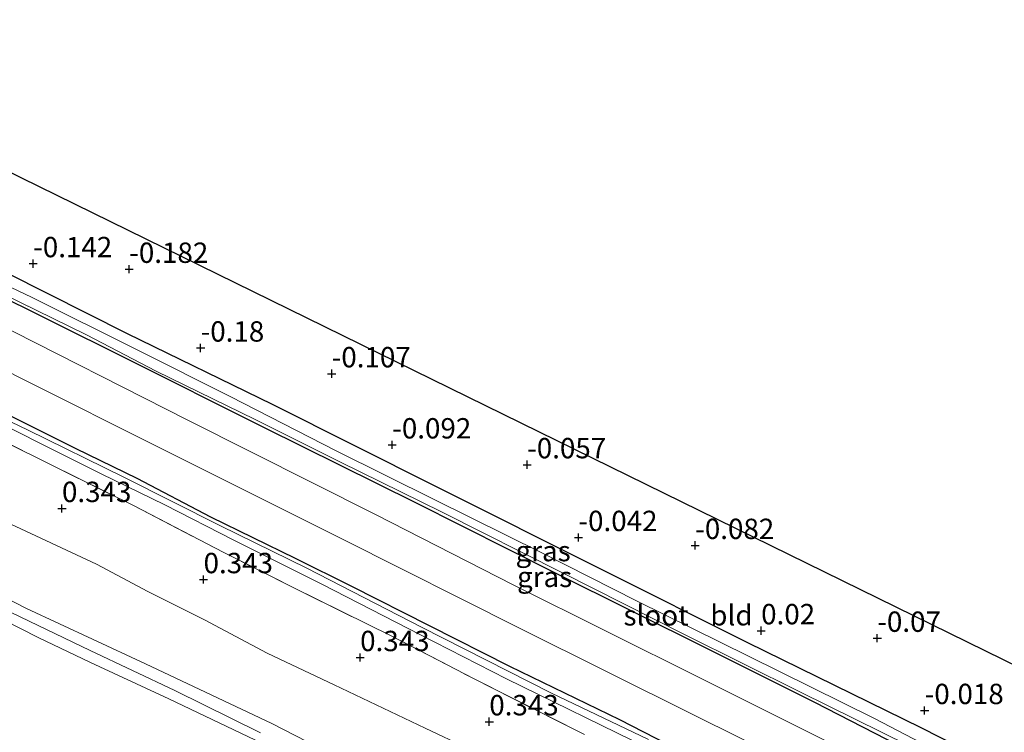
# Model space of a CAD drawing. Units: metres. Extents: x 159996 to 170008, y 537500 to 541182.
# Drawn here: x 162426 to 162547, y 539952 to 540040 of the extents above; entities that cross this region are included whole.
import ezdxf
from ezdxf.enums import TextEntityAlignment as Align

# ---------------------------------------------------------------- set-up
doc = ezdxf.new("R2010")
doc.units = ezdxf.units.M
doc.linetypes.add('IE-TERREINAFSCHEIDING', pattern=[10, 8, -2])
doc.layers.get('0').update_dxf_attribs({"lineweight": 25})
for name, color, linetype in [('B-ME-GW-HOOGTEPUNT-S-B1', 10, 'Continuous'), ('B-ME-GW-INSTEEKWATERGANG-L-B1', 10, 'Continuous'), ('B-ME-IE-TERREINAFSCHEIDING-HAAGRASTER-L-B1', 10, 'Continuous'), ('B-ME-KG-KADASTRAAL-OPNAMEDTMGRENS-L-B1', 10, 'Continuous')]:
    doc.layers.add(name, color=color, linetype=linetype)
for name, color, linetype, lineweight in [('B-ME-GW-KRUINLIJN-L-B1', 93, 'Continuous', 18), ('B-ME-GW-TEENLIJN-L-B1', 93, 'Continuous', 18), ('B-ME-IE-GRASLAND-GV-B6', 93, 'Continuous', 18), ('B-ME-IE-GRONDWERKLIJN-GROND_INGERICHT-GV-B6', 253, 'Continuous', 18), ('B-ME-IE-TERREINAFSCHEIDING-RASTERHEKWERK-L-B1', 8, 'IE-TERREINAFSCHEIDING', 18), ('B-ME-OG-WATER-GV-B6', 153, 'Continuous', 18), ('B-ME-VH-VERH_SOORT-BITUMEN-GV-B6', 8, 'IE-TERREINAFSCHEIDING-NATUURLIJK-HOUTWAL', 18)]:
    doc.layers.add(name, color=color, linetype=linetype, lineweight=lineweight)
doc.styles.add('NLCS-ISO', font='NLCS-ISO.TTF')
doc.linetypes.add('IE-TERREINAFSCHEIDING-NATUURLIJK-HOUTWAL', pattern='A,7,-1.5,[67,NLCS.SHX,S=0.75,R=45,X=0,Y=0],-1.5,7,-1.5,[70,NLCS.SHX,S=0.75,R=0,X=0,Y=0],-1.5', length=20)

# ---------------------------------------------------------------- blocks, each defined once
blk = doc.blocks.new('hoogtepunt')
for p, q in [((-0.5, 0), (0.5, 0)), ((0, 0.5), (0, -0.5))]:
    blk.add_line(p, q)

msp = doc.modelspace()

# ---------------------------------------------------------------- linework, layer by layer
at = {"layer": 'B-ME-GW-INSTEEKWATERGANG-L-B1'}
for points in [[(162597.906, 539921.588, 0.217), (162597.356, 539920.422, 0.224), (162596.737, 539919.897, 0.224), (162595.917, 539919.673, 0.156), (162595.203, 539919.777, 0.116), (162591.412, 539921.779, -0.087), (162586.101, 539924.489, -0.067), (162568.247, 539933.415, -0.04), (162551.585, 539941.868, -0.114), (162541.016, 539946.93, 0.008), (162523.316, 539955.998, 0.021), (162510.335, 539962.506, 0.035), (162491.424, 539971.925, -0.046), (162474.343, 539980.536, -0.067), (162455.788, 539989.733, -0.019), (162438.475, 539998.419, -0.121), (162421.434, 540006.889, -0.114), (162400.428, 540017.417, -0.026), (162382.065, 540026.572, 0.065)], [(162509.763, 539948.544, -0.061), (162499.385, 539953.864, -0.061), (162485.909, 539960.426, -0.075), (162476.028, 539965.434, -0.109), (162466.489, 539970.246, -0.149), (162459.586, 539973.709, -0.068), (162449.19, 539978.778, -0.169), (162440.159, 539983.51, -0.217), (162432.695, 539987.155, -0.203), (162422.17, 539992.416, -0.21), (162407.715, 539999.446, -0.223), (162390.763, 540007.929, -0.129), (162378.025, 540014.266, -0.092)]]:
    msp.add_polyline3d(points, dxfattribs=at)
at = {"layer": 'B-ME-GW-KRUINLIJN-L-B1'}
for points in [[(162469.734, 539946.707, 3.51), (162456.693, 539953.427, 3.47), (162441.182, 539960.758, 3.47), (162434.7, 539963.806, 3.456), (162426.587, 539967.556, 3.429), (162415.88, 539973.047, 3.429), (162412.212, 539974.966, 3.24), (162408.256, 539976.787, 3.308), (162396.676, 539982.284, 3.416), (162387.766, 539986.998, 3.476), (162371.792, 539995.279, 3.522)], [(162371.369, 539993.988, 3.596), (162378.53, 539990.295, 3.577), (162387.818, 539985.564, 3.564), (162395.598, 539981.645, 3.523), (162404.458, 539977.503, 3.483), (162409.17, 539975.116, 3.422), (162414.469, 539972.303, 3.489), (162417.241, 539970.846, 3.516), (162423.693, 539967.572, 3.51), (162434.398, 539962.403, 3.57), (162444.773, 539957.469, 3.57), (162455.304, 539952.291, 3.57)], [(162454.685, 539951.389, 3.591), (162444.033, 539956.456, 3.598), (162434.425, 539960.927, 3.571), (162428.032, 539963.989, 3.53), (162417.39, 539969.416, 3.544), (162408.158, 539974.384, 3.443), (162400.457, 539978.021, 3.524), (162391.486, 539982.413, 3.591), (162382.534, 539986.799, 3.598), (162375.412, 539990.376, 3.605), (162370.936, 539992.669, 3.623)]]:
    msp.add_polyline3d(points, dxfattribs=at)
at = {"layer": 'B-ME-GW-TEENLIJN-L-B1'}
msp.add_polyline3d([(162485.896, 539947.941, 0.736), (162475.489, 539952.843, 0.763), (162464.321, 539958.164, 0.756), (162456.136, 539962.086, 0.729), (162448.432, 539966.173, 0.675), (162441.465, 539969.635, 0.655), (162435.186, 539972.981, 0.662), (162424.044, 539978.185, 0.682), (162416.218, 539982.29, 0.668), (162406.656, 539987.558, 0.655), (162398.297, 539991.73, 0.655), (162385.24, 539998.86, 0.614), (162374.658, 540004.007, 0.604)], dxfattribs=at)
at = {"layer": 'B-ME-IE-GRASLAND-GV-B6'}
for points in [[(162531.321, 539947.984, 0.172), (162509.284, 539959.019, 0.172), (162486.313, 539970.464, 0.199), (162469.412, 539979.101, 0.206), (162446.395, 539990.668, 0.118), (162422.333, 540002.895, 0.05), (162398.254, 540014.872, 0.104), (162381.024, 540023.402, 0.162), (162382.065, 540026.572, 0.065), (162400.428, 540017.417, -0.026), (162421.434, 540006.889, -0.114), (162438.475, 539998.419, -0.121), (162455.788, 539989.733, -0.019), (162474.343, 539980.536, -0.067), (162491.424, 539971.925, -0.046), (162510.335, 539962.506, 0.035), (162523.316, 539955.998, 0.021), (162541.016, 539946.93, 0.008)], [(162541.016, 539946.93, 0.008), (162523.316, 539955.998, 0.021), (162510.335, 539962.506, 0.035), (162491.424, 539971.925, -0.046), (162474.343, 539980.536, -0.067), (162455.788, 539989.733, -0.019), (162438.475, 539998.419, -0.121), (162421.434, 540006.889, -0.114), (162400.428, 540017.417, -0.026), (162382.065, 540026.572, 0.065), (162382.176, 540026.91, -1.032), (162390.944, 540022.44, -1.032), (162406.077, 540014.997, -1.032), (162419.542, 540008.204, -1.032), (162433.933, 540001.173, -1.032), (162442.5, 539996.72, -1.032), (162454.656, 539990.758, -1.032), (162465.033, 539985.567, -1.032), (162477.607, 539979.384, -1.032), (162492.361, 539971.957, -1.032), (162507.411, 539964.327, -1.032), (162521.578, 539957.263, -1.032), (162534.92, 539950.68, -1.032)], [(162509.763, 539948.544, -0.061), (162499.385, 539953.864, -0.061), (162485.909, 539960.426, -0.075), (162476.028, 539965.434, -0.109), (162466.489, 539970.246, -0.149), (162459.586, 539973.709, -0.068), (162449.19, 539978.778, -0.169), (162440.159, 539983.51, -0.217), (162432.695, 539987.155, -0.203), (162422.17, 539992.416, -0.21), (162407.715, 539999.446, -0.223), (162390.763, 540007.929, -0.129), (162378.025, 540014.266, -0.092), (162379.597, 540019.055, 0.174), (162390.189, 540013.779, 0.118), (162410.234, 540003.777, 0.091), (162426.316, 539995.641, 0.091), (162442.965, 539987.278, 0.138), (162465.369, 539976.06, 0.165), (162487.174, 539965.101, 0.199), (162508.45, 539954.485, 0.199), (162531.015, 539943.3, 0.152)], [(162502.916, 539951.455, -1.074), (162491, 539957.168, -1.074), (162475.053, 539965.26, -1.074), (162460.988, 539972.505, -1.074), (162450.386, 539977.727, -1.074), (162438.532, 539983.697, -1.074), (162426.706, 539989.488, -1.074), (162414.036, 539995.574, -1.074), (162402.815, 540001.19, -1.074), (162392.037, 540006.661, -1.074), (162377.887, 540013.844, -1.074), (162378.025, 540014.266, -0.092), (162390.763, 540007.929, -0.129), (162407.715, 539999.446, -0.223), (162422.17, 539992.416, -0.21), (162432.695, 539987.155, -0.203), (162440.159, 539983.51, -0.217), (162449.19, 539978.778, -0.169), (162459.586, 539973.709, -0.068), (162466.489, 539970.246, -0.149), (162476.028, 539965.434, -0.109), (162485.909, 539960.426, -0.075), (162499.385, 539953.864, -0.061), (162509.763, 539948.544, -0.061)], [(162546.811, 539945.616, -1.032), (162530.637, 539954.059, -1.032), (162515.169, 539961.718, -1.032), (162501.518, 539968.466, -1.032), (162489.826, 539974.405, -1.032), (162476.697, 539980.918, -1.032), (162464.593, 539986.906, -1.032), (162451.565, 539993.6, -1.032), (162440.234, 539999.272, -1.032), (162427.189, 540005.78, -1.032), (162416.93, 540010.677, -1.032)], [(162419.264, 540011.246, -0.06), (162438.955, 540001.338, -0.087), (162456.73, 539992.63, -0.06), (162476.762, 539982.589, 0.035), (162497.252, 539972.314, 0.116), (162515.061, 539963.382, 0.116), (162536.349, 539952.933, 0.109), (162554.745, 539943.574, 0.129)], [(162421.085, 539991.445, -1.074), (162428.156, 539987.906, -1.074), (162435.755, 539984.088, -1.074), (162443.553, 539980.291, -1.074), (162452.01, 539975.96, -1.074), (162462.845, 539970.534, -1.074), (162474.919, 539964.322, -1.074), (162485.484, 539958.92, -1.074), (162502.878, 539950.421, -1.074)], [(162495.056, 539952.073, 0.473), (162481.539, 539958.905, 0.392), (162471.412, 539964.142, 0.304), (162459.308, 539970.13, 0.385), (162450.794, 539974.416, 0.311), (162439.803, 539980.149, 0.331), (162429.432, 539985.295, 0.331), (162418.927, 539990.485, 0.257)]]:
    msp.add_polyline3d(points, dxfattribs=at)
at = {"layer": 'B-ME-IE-GRONDWERKLIJN-GROND_INGERICHT-GV-B6'}
for points in [[(162603.387, 539933.322, 0.186), (162602.584, 539930.189, 0.177), (162600.543, 539923.784, 0.177), (162599.305, 539920.963, 0.183), (162598.383, 539921.348, 0.156), (162597.906, 539921.588, 0.217), (162597.7, 539921.741, 0.217), (162588.965, 539926.27, 0.028), (162572.576, 539934.314, 0.055), (162554.745, 539943.574, 0.129), (162536.349, 539952.933, 0.109), (162515.061, 539963.382, 0.116), (162497.252, 539972.314, 0.116), (162476.762, 539982.589, 0.035), (162456.73, 539992.63, -0.06), (162438.955, 540001.338, -0.087), (162419.264, 540011.246, -0.06), (162399.185, 540021.473, 0.021), (162389.266, 540026.43, 0.096), (162383.041, 540029.546, 0.169), (162383.338, 540030.45, -0.104), (162386.43, 540039.868, -0.058), (162603.387, 539933.322, 0.186)], [(162469.734, 539946.707, 3.51), (162456.693, 539953.427, 3.47), (162441.182, 539960.758, 3.47), (162434.7, 539963.806, 3.456), (162426.587, 539967.556, 3.429), (162415.88, 539973.047, 3.429), (162412.212, 539974.966, 3.24), (162408.256, 539976.787, 3.308), (162396.676, 539982.284, 3.416), (162387.766, 539986.998, 3.476), (162371.792, 539995.279, 3.522), (162374.658, 540004.007, 0.604), (162385.24, 539998.86, 0.614), (162398.297, 539991.73, 0.655), (162406.656, 539987.558, 0.655), (162416.218, 539982.29, 0.668), (162424.044, 539978.185, 0.682), (162435.186, 539972.981, 0.662), (162441.465, 539969.635, 0.655), (162448.432, 539966.173, 0.675), (162456.136, 539962.086, 0.729), (162464.321, 539958.164, 0.756), (162475.489, 539952.843, 0.763), (162485.896, 539947.941, 0.736)], [(162454.685, 539951.389, 3.591), (162444.033, 539956.456, 3.598), (162434.425, 539960.927, 3.571), (162428.032, 539963.989, 3.53), (162417.39, 539969.416, 3.544), (162408.158, 539974.384, 3.443), (162400.457, 539978.021, 3.524), (162391.486, 539982.413, 3.591), (162382.534, 539986.799, 3.598), (162375.412, 539990.376, 3.605), (162370.936, 539992.669, 3.623), (162371.369, 539993.988, 3.596), (162371.792, 539995.279, 3.522), (162387.766, 539986.998, 3.476), (162396.676, 539982.284, 3.416), (162408.256, 539976.787, 3.308), (162412.212, 539974.966, 3.24), (162415.88, 539973.047, 3.429), (162426.587, 539967.556, 3.429), (162434.7, 539963.806, 3.456), (162441.182, 539960.758, 3.47), (162456.693, 539953.427, 3.47), (162469.734, 539946.707, 3.51)], [(162423.746, 539951.453, 0.843), (162419.867, 539953.185, 0.843), (162410.762, 539957.492, 0.81), (162399.776, 539963.308, 0.823), (162386.108, 539969.805, 0.789), (162375.572, 539975.624, 0.864), (162366.68, 539979.704, 0.878), (162370.936, 539992.669, 3.623), (162375.412, 539990.376, 3.605), (162382.534, 539986.799, 3.598), (162391.486, 539982.413, 3.591), (162400.457, 539978.021, 3.524), (162408.158, 539974.384, 3.443), (162417.39, 539969.416, 3.544), (162428.032, 539963.989, 3.53), (162434.425, 539960.927, 3.571), (162444.033, 539956.456, 3.598), (162454.685, 539951.389, 3.591)], [(162418.927, 539990.485, 0.257), (162429.432, 539985.295, 0.331), (162439.803, 539980.149, 0.331), (162450.794, 539974.416, 0.311), (162459.308, 539970.13, 0.385), (162471.412, 539964.142, 0.304), (162481.539, 539958.905, 0.392), (162495.056, 539952.073, 0.473)], [(162485.896, 539947.941, 0.736), (162475.489, 539952.843, 0.763), (162464.321, 539958.164, 0.756), (162456.136, 539962.086, 0.729), (162448.432, 539966.173, 0.675), (162441.465, 539969.635, 0.655), (162435.186, 539972.981, 0.662), (162424.044, 539978.185, 0.682)]]:
    msp.add_polyline3d(points, dxfattribs=at)
at = {"layer": 'B-ME-IE-TERREINAFSCHEIDING-HAAGRASTER-L-B1'}
msp.add_polyline3d([(162383.041, 540029.546, 0.169), (162389.266, 540026.43, 0.096), (162399.185, 540021.473, 0.021), (162419.264, 540011.246, -0.06), (162438.955, 540001.338, -0.087), (162456.73, 539992.63, -0.06), (162476.762, 539982.589, 0.035), (162497.252, 539972.314, 0.116), (162515.061, 539963.382, 0.116), (162536.349, 539952.933, 0.109), (162554.745, 539943.574, 0.129), (162572.576, 539934.314, 0.055), (162588.965, 539926.27, 0.028), (162597.7, 539921.741, 0.217), (162597.906, 539921.588, 0.217)], dxfattribs=at)
at = {"layer": 'B-ME-IE-TERREINAFSCHEIDING-RASTERHEKWERK-L-B1'}
msp.add_polyline3d([(162377.08, 540011.386, 0.342), (162385.359, 540007.364, 0.263), (162395.724, 540002.006, 0.263), (162408.893, 539995.351, 0.311), (162418.927, 539990.485, 0.257), (162429.432, 539985.295, 0.331), (162439.803, 539980.149, 0.331), (162450.794, 539974.416, 0.311), (162459.308, 539970.13, 0.385), (162471.412, 539964.142, 0.304), (162481.539, 539958.905, 0.392), (162495.056, 539952.073, 0.473)], dxfattribs=at)
at = {"layer": 'B-ME-KG-KADASTRAAL-OPNAMEDTMGRENS-L-B1'}
msp.add_polyline3d([(162386.43, 540039.868, -0.058), (162603.387, 539933.322, 0.186), (162606.112, 539931.983, 0.223), (162608.621, 539930.751, 0.15), (162609.892, 539930.127, -1.032), (162617.223, 539926.527, -1.032), (162619.425, 539925.445, -0.311), (162639.356, 539915.657, -0.15), (162721.613, 539874.459, -0.15)], dxfattribs=at)
at = {"layer": 'B-ME-OG-WATER-GV-B6'}
for points in [[(162416.93, 540010.677, -1.032), (162427.189, 540005.78, -1.032), (162440.234, 539999.272, -1.032), (162451.565, 539993.6, -1.032), (162464.593, 539986.906, -1.032), (162476.697, 539980.918, -1.032), (162489.826, 539974.405, -1.032), (162501.518, 539968.466, -1.032), (162515.169, 539961.718, -1.032), (162530.637, 539954.059, -1.032), (162546.811, 539945.616, -1.032)], [(162534.92, 539950.68, -1.032), (162521.578, 539957.263, -1.032), (162507.411, 539964.327, -1.032), (162492.361, 539971.957, -1.032), (162477.607, 539979.384, -1.032), (162465.033, 539985.567, -1.032), (162454.656, 539990.758, -1.032), (162442.5, 539996.72, -1.032), (162433.933, 540001.173, -1.032), (162419.542, 540008.204, -1.032)], [(162414.036, 539995.574, -1.074), (162426.706, 539989.488, -1.074), (162438.532, 539983.697, -1.074), (162450.386, 539977.727, -1.074), (162460.988, 539972.505, -1.074), (162475.053, 539965.26, -1.074), (162491, 539957.168, -1.074), (162502.916, 539951.455, -1.074)], [(162502.878, 539950.421, -1.074), (162485.484, 539958.92, -1.074), (162474.919, 539964.322, -1.074), (162462.845, 539970.534, -1.074), (162452.01, 539975.96, -1.074), (162443.553, 539980.291, -1.074), (162435.755, 539984.088, -1.074), (162428.156, 539987.906, -1.074), (162421.085, 539991.445, -1.074)]]:
    msp.add_polyline3d(points, dxfattribs=at)
at = {"layer": 'B-ME-VH-VERH_SOORT-BITUMEN-GV-B6'}
msp.add_polyline3d([(162531.015, 539943.3, 0.152), (162508.45, 539954.485, 0.199), (162487.174, 539965.101, 0.199), (162465.369, 539976.06, 0.165), (162442.965, 539987.278, 0.138), (162426.316, 539995.641, 0.091), (162410.234, 540003.777, 0.091), (162390.189, 540013.779, 0.118), (162379.597, 540019.055, 0.174), (162381.024, 540023.402, 0.162), (162398.254, 540014.872, 0.104), (162422.333, 540002.895, 0.05), (162446.395, 539990.668, 0.118), (162469.412, 539979.101, 0.206), (162486.313, 539970.464, 0.199), (162509.284, 539959.019, 0.172), (162531.321, 539947.984, 0.172)], dxfattribs=at)

# ---------------------------------------------------------------- block references
at = {"layer": 'B-ME-GW-HOOGTEPUNT-S-B1', "rotation": 90}
for p in [(162427.403, 540009.913, -0.142), (162427.403, 540009.913, -0.142), (162439.19, 540009.219, -0.182), (162439.19, 540009.219, -0.182), (162447.951, 539999.55, -0.18), (162447.951, 539999.55, -0.18), (162464.036, 539996.39, -0.107), (162464.036, 539996.39, -0.107), (162471.463, 539987.654, -0.092), (162471.463, 539987.654, -0.092), (162488.022, 539985.218, -0.057), (162488.022, 539985.218, -0.057), (162430.94, 539979.846, 0.343), (162430.94, 539979.846, 0.343), (162494.315, 539976.281, -0.042), (162494.315, 539976.281, -0.042), (162508.644, 539975.306, -0.082), (162508.644, 539975.306, -0.082), (162448.314, 539971.109, 0.343), (162448.314, 539971.109, 0.343), (162516.739, 539964.833, 0.02), (162516.739, 539964.833, 0.02), (162530.99, 539963.908, -0.07), (162530.99, 539963.908, -0.07), (162467.528, 539961.537, 0.343), (162467.528, 539961.537, 0.343), (162536.804, 539955.031, -0.018), (162536.804, 539955.031, -0.018), (162483.376, 539953.652, 0.343), (162483.376, 539953.652, 0.343)]:
    msp.add_blockref('hoogtepunt', p, dxfattribs=at)

# ---------------------------------------------------------------- texts
at = {"layer": 'B-ME-GW-HOOGTEPUNT-S-B1', "ltscale": 0.2, "style": 'NLCS-ISO'}
for s, p in [('-0.142', (162427.403, 540009.913, -0.142)), ('-0.142', (162427.403, 540009.913, -0.142)), ('-0.182', (162439.19, 540009.219, -0.182)), ('-0.182', (162439.19, 540009.219, -0.182)), ('-0.18', (162447.951, 539999.55, -0.18)), ('-0.18', (162447.951, 539999.55, -0.18)), ('-0.107', (162464.036, 539996.39, -0.107)), ('-0.107', (162464.036, 539996.39, -0.107)), ('-0.092', (162471.463, 539987.654, -0.092)), ('-0.092', (162471.463, 539987.654, -0.092)), ('-0.057', (162488.022, 539985.218, -0.057)), ('-0.057', (162488.022, 539985.218, -0.057)), ('0.343', (162430.94, 539979.846, 0.343)), ('0.343', (162430.94, 539979.846, 0.343)), ('-0.042', (162494.315, 539976.281, -0.042)), ('-0.042', (162494.315, 539976.281, -0.042)), ('-0.082', (162508.644, 539975.306, -0.082)), ('-0.082', (162508.644, 539975.306, -0.082)), ('0.343', (162448.314, 539971.109, 0.343)), ('0.343', (162448.314, 539971.109, 0.343)), ('0.02', (162516.739, 539964.833, 0.02)), ('0.02', (162516.739, 539964.833, 0.02)), ('-0.07', (162530.99, 539963.908, -0.07)), ('-0.07', (162530.99, 539963.908, -0.07)), ('0.343', (162467.528, 539961.537, 0.343)), ('0.343', (162467.528, 539961.537, 0.343)), ('-0.018', (162536.804, 539955.031, -0.018)), ('-0.018', (162536.804, 539955.031, -0.018)), ('0.343', (162483.376, 539953.652, 0.343)), ('0.343', (162483.376, 539953.652, 0.343))]:
    msp.add_text(s, height=2.5, dxfattribs=at).set_placement(p, align=Align.BOTTOM_LEFT)
at = {"layer": 'B-ME-IE-GRASLAND-GV-B6', "ltscale": 0.2, "style": 'NLCS-ISO'}
for p in [(162489.985, 539974.61), (162490.165, 539971.442)]:
    msp.add_text('gras', height=2.5, dxfattribs=at).set_placement(p, align=Align.MIDDLE_CENTER)
at = {"layer": 'B-ME-IE-GRONDWERKLIJN-GROND_INGERICHT-GV-B6', "ltscale": 0.2, "style": 'NLCS-ISO'}
msp.add_text('bld', height=2.5, dxfattribs=at).set_placement((162513.092, 539966.722), align=Align.MIDDLE_CENTER)
at = {"layer": 'B-ME-OG-WATER-GV-B6', "ltscale": 0.2, "style": 'NLCS-ISO'}
msp.add_text('sloot', height=2.5, dxfattribs=at).set_placement((162503.843, 539966.718), align=Align.MIDDLE_CENTER)

doc.saveas('drawing.dxf')
